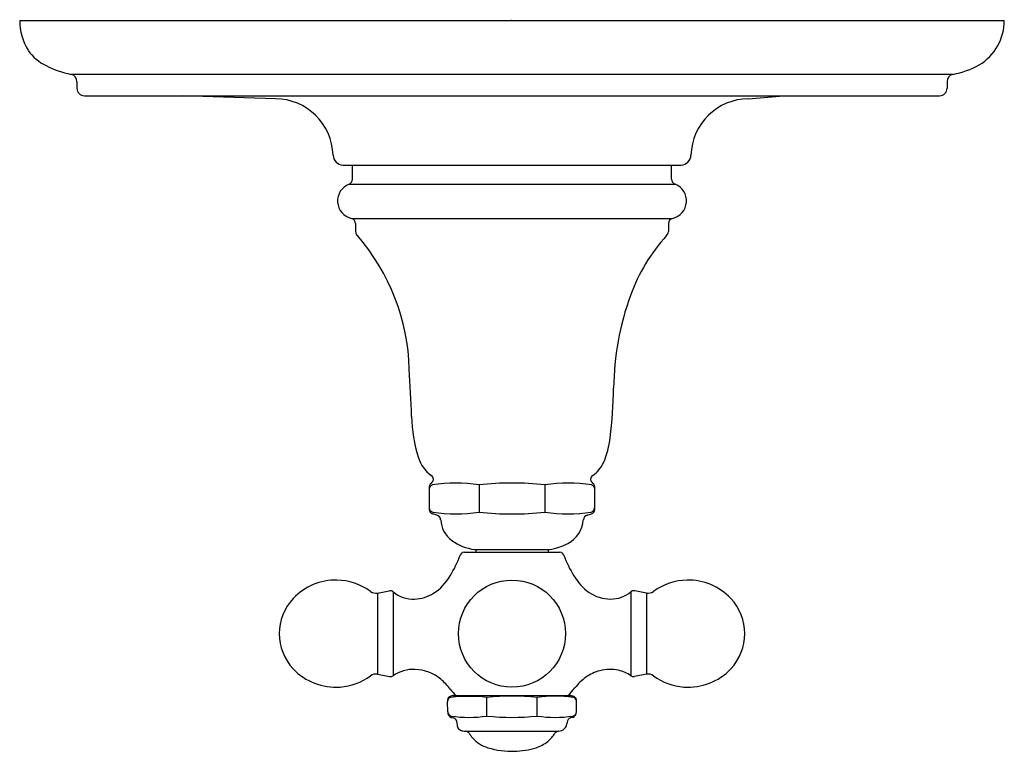
# Model space of a CAD drawing. Units: inches. Extents: x 62.54 to 69.09, y 3.43 to 8.3.
import ezdxf

# ---------------------------------------------------------------- set-up
doc = ezdxf.new("R2010")
doc.units = ezdxf.units.IN
doc.header["$LTSCALE"] = 0.64311
doc.header["$MEASUREMENT"] = 0
doc.layers.get('0').update_dxf_attribs({"linetype": 'CONTINUOUS'})
doc.layers.get('Defpoints').update_dxf_attribs({"linetype": 'CONTINUOUS'})
doc.styles.get("Standard").update_dxf_attribs({"font": 'txt', "width": 0.8})

msp = doc.modelspace()

# ---------------------------------------------------------------- linework, layer by layer
for p, q in [((62.5436, 8.293), (69.0937, 8.293)), ((68.7518, 7.9349), (62.8855, 7.9349)), ((62.9246, 7.8861), (62.9246, 7.842)), ((68.7126, 7.8861), (68.7126, 7.842)), ((62.9737, 7.792), (62.9737, 7.792)), ((62.9737, 7.792), (68.6636, 7.792)), ((64.2446, 7.773), (63.6235, 7.792)), ((67.3927, 7.773), (67.6249, 7.792)), ((64.6936, 7.3301), (66.9437, 7.3301)), ((64.7566, 7.2373), (64.7566, 7.3301)), ((66.8806, 7.2373), (66.8806, 7.3301)), ((64.7344, 7.2047), (66.9036, 7.2044)), ((64.7507, 6.9761), (66.8865, 6.9761)), ((66.8591, 6.9434), (66.8591, 6.8889)), ((64.7781, 6.9427), (64.7781, 6.8888)), ((65.2686, 5.1917), (65.2686, 5.0401)), ((65.5993, 5.2044), (65.5993, 5.0226)), ((66.0379, 5.2044), (66.0379, 5.0226)), ((66.3686, 5.0401), (66.3686, 5.1917)), ((66.3188, 5.0036), (66.3465, 5.0111)), ((65.5017, 4.756), (66.1356, 4.756)), ((65.5686, 4.774), (66.0686, 4.774)), ((65.5786, 4.774), (65.5786, 4.756)), ((66.0586, 4.774), (66.0586, 4.756)), ((64.9245, 4.485), (65.0026, 4.4996)), ((64.9245, 4.485), (64.9245, 3.9449)), ((65.0274, 4.4931), (65.0274, 3.9347)), ((66.6099, 4.4931), (66.6099, 3.9347)), ((66.7128, 4.485), (66.6347, 4.4996)), ((66.7128, 4.485), (66.7128, 3.9449)), ((64.9245, 3.9449), (65.0048, 3.9299)), ((66.7128, 3.9449), (66.6325, 3.9299)), ((65.4302, 3.8029), (66.2069, 3.8029)), ((65.3896, 3.7619), (65.3896, 3.764)), ((65.3907, 3.695), (65.3896, 3.7616)), ((65.6508, 3.6666), (65.6508, 3.7911)), ((65.9865, 3.6666), (65.9865, 3.7911)), ((66.2467, 3.695), (66.2477, 3.7747)), ((66.185, 3.6253), (66.185, 3.6227)), ((65.5086, 3.566), (66.1286, 3.566))]:
    msp.add_line(p, q)
msp.add_circle((65.8186, 4.2149), 0.3561)
for centre, radius, start, end in [((62.9258, 8.293), 0.3821, 179.9997, 211.26118), ((68.7486, 8.2929), 0.3451, 301.07451, 0.01262), ((62.8658, 8.287), 0.3288, 215.80226, 243.4963), ((63.014, 8.5734), 0.6513, 243.0691, 258.61656), ((68.6229, 8.5725), 0.6504, 281.43335, 297.84871), ((62.8746, 7.8861), 0.05, 360, 77.47344), ((68.7626, 7.8861), 0.05, 102.52654, 180.00002), ((62.9746, 7.842), 0.05, 180, 268.8972), ((68.6626, 7.842), 0.05, 271.1028, 0), ((64.2406, 7.385), 0.388, 1.87433, 89.41622), ((67.3966, 7.385), 0.388, 90.58317, 178.12567), ((64.6984, 7.4), 0.07, 181.87434, 266.0655), ((66.9389, 7.4), 0.07, 273.9345, 358.12567), ((64.7209, 7.2378), 0.0357, 292.14603, 359.2378), ((66.9148, 7.2367), 0.0341, 178.92505, 250.95598), ((64.7781, 7.093), 0.12, 111.3776, 256.79895), ((66.8591, 7.093), 0.12, 283.20105, 68.23975), ((64.7417, 6.9408), 0.0364, 1.80269, 75.72178), ((66.8941, 6.9419), 0.035, 102.54042, 177.6426), ((64.8128, 6.8889), 0.0347, 180.14292, 228.52142), ((66.8135, 6.8938), 0.0459, 317.68018, 353.94133), ((63.7199, 5.9351), 1.4161, 1.58623, 40.92893), ((67.7343, 6.0553), 1.1994, 137.68018, 160.0582), ((68.3655, 5.8263), 1.8709, 160.0582, 179.3249), ((41.4974, 4.6473), 23.6754, 2.45178, 3.2131), ((62.9733, 5.9183), 3.5221, 353.47521, 358.86171), ((66.1895, 5.6887), 1.0389, 181.5766, 196.99265), ((65.9006, 5.5853), 0.5759, 336.10422, 353.29893), ((65.4116, 5.4512), 0.2255, 197.04234, 234.81084), ((66.2407, 5.4362), 0.2046, 304.17153, 335.69348), ((65.2655, 5.2417), 0.03, 303.54888, 57.39772), ((66.3718, 5.2417), 0.03, 122.58152, 236.47271), ((65.2987, 5.1916), 0.0301, 123.6015, 179.92579), ((65.2984, 5.1761), 0.0297, 107.92417, 179.83975), ((65.4443, 4.2246), 0.992, 81.00696, 98.99299), ((65.8186, 3.2477), 1.969, 83.60558, 96.39442), ((66.193, 4.2285), 0.9881, 80.97181, 99.02815), ((66.3389, 5.1761), 0.0297, 0.16353, 72.07999), ((66.3386, 5.1917), 0.03, 0, 56.47271), ((65.2985, 5.0517), 0.0299, 180.10374, 256.21632), ((66.3346, 5.055), 0.0341, 289.20762, 354.468), ((65.2986, 5.0401), 0.03, 180, 254.84467), ((57.9826, -21.998), 27.9804, 74.80072, 74.85936), ((65.4458, 6.0445), 1.0333, 261.40512, 278.54452), ((65.3116, 4.9718), 0.0325, 1.86661, 77.94579), ((65.8186, 7.1132), 2.1021, 264.01207, 275.98802), ((66.1915, 6.0445), 1.0333, 261.45535, 278.59489), ((66.3275, 4.9703), 0.0344, 104.51356, 175.68716), ((66.3386, 5.0401), 0.03, 285.16312, 359.98877), ((65.5309, 4.983), 0.187, 183.09561, 233.04734), ((66.1045, 4.9834), 0.1889, 296.98254, 356.82161), ((65.6226, 5.1289), 0.359, 235.34993, 261.35971), ((66.0064, 5.1591), 0.3901, 279.18713, 298.11699), ((64.8297, 4.9678), 0.6842, 327.44858, 340.20366), ((65.5017, 4.726), 0.03, 90, 160.37018), ((66.1356, 4.726), 0.03, 19.62982, 90), ((66.8109, 4.9694), 0.6878, 199.82942, 212.51736), ((65.1211, 4.7588), 0.3267, 302.48315, 330.83804), ((66.5208, 4.7626), 0.3326, 209.33577, 235.27657), ((64.6446, 4.1855), 0.3855, 88.59366, 136.81353), ((64.6477, 4.1815), 0.3894, 53.78334, 89.05864), ((66.9896, 4.1815), 0.3894, 90.94136, 126.21666), ((66.9926, 4.1855), 0.3855, 43.18647, 91.40634), ((64.9134, 4.5439), 0.0599, 233.52448, 280.6325), ((65.0081, 4.4699), 0.0302, 49.02377, 100.4458), ((65.1603, 4.6526), 0.2076, 230.36586, 272.8976), ((65.1618, 4.7023), 0.2572, 271.99578, 301.59926), ((66.4754, 4.7026), 0.2575, 235.99198, 269.68677), ((66.4777, 4.651), 0.2059, 268.955, 309.92423), ((66.6292, 4.4699), 0.0302, 79.5542, 130.97623), ((66.7239, 4.5439), 0.0599, 259.3675, 306.47552), ((64.6132, 4.2149), 0.3424, 136.81048, 223.15205), ((67.0241, 4.2149), 0.3424, 316.84795, 43.18952), ((64.645, 4.245), 0.3862, 223.17361, 274.39018), ((64.6482, 4.2471), 0.3881, 273.88881, 306.26137), ((64.9134, 3.886), 0.06, 79.37203, 126.46757), ((65.0103, 3.9593), 0.03, 259.38034, 304.80806), ((65.1632, 3.7395), 0.2378, 87.25953, 124.80806), ((65.1606, 3.6852), 0.2921, 50.78765, 87.25953), ((66.4774, 3.6845), 0.2931, 104.68362, 125.0628), ((66.4722, 3.7118), 0.2654, 78.01544, 105.09509), ((66.4775, 3.748), 0.2289, 54.66255, 77.41278), ((66.627, 3.9593), 0.03, 235.19194, 280.61966), ((66.7239, 3.886), 0.06, 53.53243, 100.62797), ((66.989, 4.2471), 0.3881, 233.73863, 266.11119), ((66.9923, 4.245), 0.3862, 265.60982, 316.82639), ((65.0766, 3.5948), 0.4153, 37.20398, 49.70521), ((66.5611, 3.5923), 0.417, 127.2021, 140.99993), ((65.4193, 3.7704), 0.03, 103.30487, 153.38344), ((65.8921, 4.2491), 0.6304, 219.75694, 225.04466), ((65.6082, 2.973), 0.8496, 102.54905, 103.32574), ((65.4301, 3.7729), 0.03, 89.96044, 102.58195), ((65.8186, 2.1565), 1.6432, 84.13631, 95.86346), ((66.1056, 2.9699), 0.8297, 81.72134, 98.25469), ((65.7072, 4.2838), 0.6819, 315.15488, 320.99993), ((66.2068, 3.7697), 0.0333, 78.05691, 89.78318), ((66.2939, 4.1302), 0.3377, 256.25941, 257.97421), ((66.2179, 3.7704), 0.0301, 8.1157, 79.24197), ((65.4196, 3.7619), 0.0301, 104.22143, 175.95202), ((65.4671, 3.7629), 0.0775, 164.30388, 179.20984), ((65.4671, 3.7629), 0.0775, 180.79016, 180.99917), ((65.5317, 2.7556), 1.0423, 83.43958, 96.58473), ((66.2178, 3.762), 0.0299, 5.32753, 75.88192), ((65.428, 3.6925), 0.0373, 176.27722, 248.07584), ((65.4208, 3.6959), 0.0302, 184.58664, 255.74695), ((66.2068, 3.6942), 0.0399, 294.39315, 1.08913), ((66.2165, 3.6959), 0.0302, 284.25517, 358.27034), ((65.5321, 4.4801), 0.8221, 261.6987, 278.3013), ((132976.3467, 565077.4543), 580494.368, 256.7640541237, 256.7640556598), ((65.4223, 3.6252), 0.03, 359.63408, 76.76299), ((65.5815, 3.6251), 0.1292, 180.06729, 186.97987), ((65.5079, 3.6141), 0.0549, 184.88686, 215.18659), ((65.8186, 5.2874), 1.6295, 264.08691, 275.91309), ((66.1052, 4.4754), 0.8175, 261.65079, 278.349), ((66.127, 3.624), 0.058, 271.66939, 358.70908), ((66.215, 3.6252), 0.03, 103.23638, 179.78808), ((66.4826, 2.5044), 1.1823, 102.66984, 103.42612), ((65.4911, 3.6049), 0.0358, 218.61849, 245.2383), ((65.5076, 3.6473), 0.0813, 247.21083, 270.73884), ((65.5079, 3.536), 0.03, 34.16364, 88.69706), ((65.8322, 3.7493), 0.3582, 213.26889, 219.44462), ((65.9143, 3.6692), 0.223, 309.75874, 328.54921), ((66.1293, 3.5361), 0.0299, 91.21217, 145.92056), ((65.7264, 3.6766), 0.2305, 222.21297, 252.95347), ((65.8991, 3.701), 0.2572, 287.96452, 307.82453), ((65.8151, 3.9537), 0.5215, 252.56208, 272.16956), ((65.8271, 3.9291), 0.4964, 270.8939, 287.75712)]:
    msp.add_arc(centre, radius, start, end)

# ---------------------------------------------------------------- texts
at = {"layer": 'Defpoints'}
for tag, p, s in [('MODELNUMBER', (65.8091, 8.2974), 'K-TS72767-3'), ('TRADENAME', (65.8091, 8.2958), 'ARTIFACTS'), ('PRODUCT', (65.8091, 8.2941), 'VALVE TRIM')]:
    msp.add_attdef(tag, p, s, height=0.001, dxfattribs=at)

doc.saveas('drawing.dxf')
